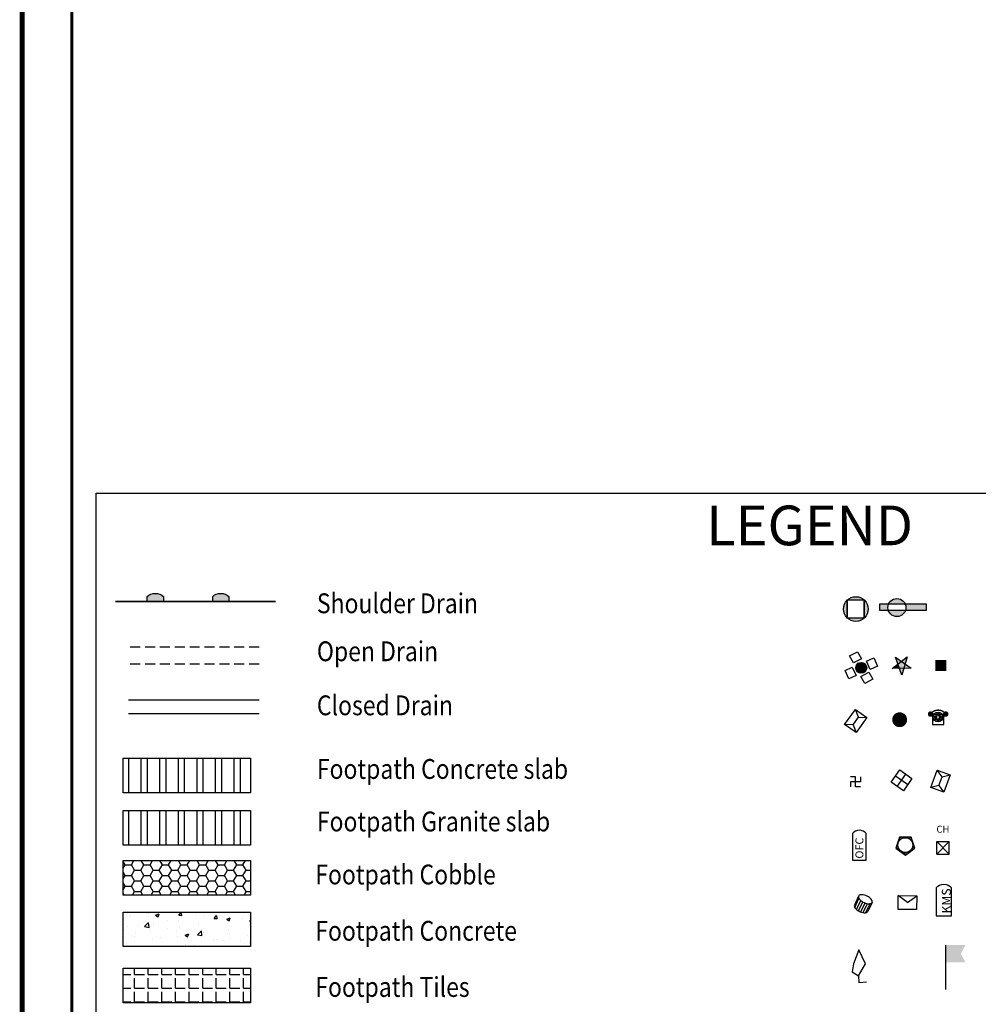
# Model space of a CAD drawing. Extents: x -4215 to -1071, y 1573 to 2736.
# Drawn here: x -2508 to -2412, y 1663 to 1762 of the extents above; entities that cross this region are included whole.
import ezdxf
from ezdxf.enums import TextEntityAlignment as Align

# ---------------------------------------------------------------- set-up
doc = ezdxf.new("R2010")
doc.units = 0
doc.header["$LTSCALE"] = 4
doc.header["$MEASUREMENT"] = 0
doc.linetypes.add('HIDDEN', pattern=[0.375, 0.25, -0.125])
doc.layers.get('0').update_dxf_attribs({"linetype": 'CONTINUOUS'})
for name, color, linetype in [('AP', 7, 'CONTINUOUS'), ('BB', 30, 'CONTINUOUS'), ('CDRAIN', 4, 'CONTINUOUS'), ('CH', 7, 'CONTINUOUS'), ('DB', 8, 'CONTINUOUS'), ('DETAILS', 4, 'CONTINUOUS'), ('DIMENSION', 7, 'CONTINUOUS'), ('EP', 40, 'CONTINUOUS'), ('FL', 7, 'CONTINUOUS'), ('FM', 7, 'CONTINUOUS'), ('FP_COBBLE', 254, 'CONTINUOUS'), ('FP_CONCRE', 7, 'CONTINUOUS'), ('FP_CSLAB', 71, 'CONTINUOUS'), ('FP_GSLAB', 51, 'CONTINUOUS'), ('FP_TILES', 11, 'CONTINUOUS'), ('KEBJBOX', 7, 'CONTINUOUS'), ('KMS', 7, 'CONTINUOUS'), ('LP', 1, 'CONTINUOUS'), ('MH', 6, 'CONTINUOUS'), ('ODRAIN', 4, 'HIDDEN'), ('OFC', 7, 'CONTINUOUS'), ('PBOX', 1, 'CONTINUOUS'), ('ROAD', 5, 'CONTINUOUS'), ('SB', 7, 'CONTINUOUS'), ('SDR', 4, 'CONTINUOUS'), ('SIZE', 7, 'CONTINUOUS'), ('TB', 8, 'CONTINUOUS'), ('TF', 200, 'CONTINUOUS'), ('TITLE', 7, 'HIDDEN'), ('TJ', 8, 'CONTINUOUS'), ('TP', 8, 'CONTINUOUS'), ('TR', 82, 'CONTINUOUS'), ('WF', 1, 'CONTINUOUS')]:
    doc.layers.add(name, color=color, linetype=linetype)
doc.styles.add('AR1', font='ARIALN.TTF')
doc.styles.add('ROMANS', font='Romans')
doc.styles.add('RS1', font='romans.shx', dxfattribs={"width": 0.85})

# ---------------------------------------------------------------- blocks, each defined once
blk = doc.blocks.new('EP')
at = {"layer": 'EP'}
blk.add_hatch(color=256, dxfattribs=at).paths.add_polyline_path([(-0.5, -0.5), (-0.5, 0.5), (0.5, 0.5), (0.5, -0.5)])
blk.add_lwpolyline([(-0.5, -0.5, 0.1, 0.1, 0), (-0.5, 0.5, 0.1, 0.1, 0), (0.5, 0.5, 0.1, 0.1, 0), (0.5, -0.5, 0.1, 0.1, 0)], format="xyseb", close=True, dxfattribs=at)
blk = doc.blocks.new('*X29')
at = {"color": 0}
for p, q in [((2419.75, -230.342), (2419.75, -229.342)), ((2418.5, -230.347), (2418.5, -229.347)), ((2418.75, -230.458), (2418.75, -229.458)), ((2419, -230.5), (2419, -229.5)), ((2419.25, -230.5), (2419.25, -229.5)), ((2419.5, -230.456), (2419.5, -229.456))]:
    blk.add_line(p, q, dxfattribs=at)
blk = doc.blocks.new('DB')
for p, q in [((-0.363, 0.997), (-0.785, 0.09)), ((0.997, 0.363), (0.574, -0.544))]:
    blk.add_line(p, q)
at = {"flags": 128}
blk.add_lwpolyline([(0.997, 0.363), (1.013, 0.43), (1.005, 0.507), (0.971, 0.589), (0.914, 0.675), (0.835, 0.762), (0.738, 0.845), (0.625, 0.922), (0.501, 0.99), (0.371, 1.048), (0.238, 1.092), (0.109, 1.121), (-0.013, 1.134), (-0.123, 1.13), (-0.218, 1.111), (-0.292, 1.076), (-0.345, 1.026), (-0.374, 0.964), (-0.378, 0.892), (-0.357, 0.812), (-0.311, 0.727), (-0.243, 0.641), (-0.155, 0.556), (-0.049, 0.475), (0.07, 0.402), (0.197, 0.339), (0.329, 0.288), (0.461, 0.251), (0.587, 0.23), (0.704, 0.225), (0.807, 0.237), (0.891, 0.264), (0.956, 0.307)], close=True, dxfattribs=at)
blk.add_lwpolyline([(-0.785, 0.09), (-0.802, 0.025), (-0.794, -0.049), (-0.764, -0.129), (-0.71, -0.212), (-0.637, -0.296), (-0.545, -0.377), (-0.438, -0.453), (-0.32, -0.522), (-0.194, -0.581), (-0.066, -0.627), (0.061, -0.66), (0.183, -0.678), (0.294, -0.681), (0.392, -0.668), (0.473, -0.64), (0.535, -0.598), (0.574, -0.544)], dxfattribs=at)
at = {"rotation": 335.0000000000032}
blk.add_blockref('*X29', (-2095.311, 1230.721), dxfattribs=at)
blk = doc.blocks.new('TJ')
blk.add_line((-0.271, -0.383), (0.271, 0.383))
blk.add_lwpolyline([(-1.116, -0.359), (-0.032, 1.171), (1.116, 0.359), (0.032, -1.171)], close=True)
for points in [[(0.271, 0.383), (-0.032, 1.171)], [(0.271, 0.383), (1.116, 0.359)], [(-0.271, -0.383), (-1.116, -0.359)], [(-0.271, -0.383), (0.032, -1.171)]]:
    blk.add_lwpolyline(points)
blk = doc.blocks.new('SB')
for points in [[(0.5, -0.5), (0, -0.5), (0, 0.5), (-0.5, 0.5)], [(0.5, 0.5), (0.5, 0), (-0.5, 0), (-0.5, -0.5)]]:
    blk.add_lwpolyline(points)
blk = doc.blocks.new('LP')
blk.add_lwpolyline([(-0.925, -0.296), (0.594, 0.849), (0.038, -0.97), (-0.581, 0.829), (0.977, -0.262), (-0.925, -0.296)])
for points in [[(-0.344, 0.142), (-0.925, -0.296), (-0.198, -0.283), (-0.925, -0.296)], [(-0.581, 0.829), (-0.198, -0.283), (0.977, -0.262), (-0.198, -0.283)], [(0.038, -0.97), (-0.344, 0.142), (0.594, 0.849), (-0.344, 0.142)], [(0.038, -0.97), (0.594, 0.849), (0.594, 0.849)], [(0.594, 0.849), (0.594, 0.849), (0.038, -0.97)], [(0.038, -0.97), (0.594, 0.849), (0.594, 0.849)]]:
    blk.add_solid(points)
blk = doc.blocks.new('TF')
for p, q in [((0.614, -0.43), (-0.614, 0.43)), ((-0.43, -0.614), (0.43, 0.614))]:
    blk.add_line(p, q)
blk.add_lwpolyline([(-1.045, -0.184), (-0.184, 1.045), (1.045, 0.184), (0.184, -1.045)], close=True)
blk = doc.blocks.new('CH')
at = {"layer": 'DETAILS'}
for points in [[(-0.625, 0.625), (0.625, -0.625)], [(0.625, 0.625), (-0.625, -0.625)], [(-0.625, -0.625), (-0.625, 0.625)], [(-0.625, 0.625), (0.625, 0.625)], [(0.625, -0.625), (0.625, 0.625)], [(-0.625, -0.625), (0.625, -0.625)]]:
    blk.add_lwpolyline(points, dxfattribs=at)
blk.add_text('CH', height=0.7, dxfattribs=at).set_placement((-0.019, 1.527), align=Align.CENTER)
blk = doc.blocks.new('TB')
at = {"layer": 'TB'}
for points in [[(-0.72, 0.427, 0.275, 0.275, 1), (-0.787, 0.16, 0.275, 0.275, 1)], [(0.812, 0.426, 0.275, 0.275, 1), (0.745, 0.159, 0.275, 0.275, 1)]]:
    blk.add_lwpolyline(points, format="xyseb", close=True, dxfattribs=at)
blk.add_lwpolyline([(0.779, 0.293, 0.138, 0.138, 0.520106), (-0.753, 0.294, 0.138, 0.138, 0)], format="xyseb", dxfattribs=at)
blk.add_lwpolyline([(-0.457, 0.175), (-0.571, 0.175), (-0.571, -0.748), (0.571, -0.748), (0.571, 0.175), (0.457, 0.175)], dxfattribs=at)
for centre, radius in [((0, 0), 0.489), ((-0.318, 0), 0.0807), ((-0.223, 0.226), 0.0807), ((0, 0), 0.152), ((-0.001, 0.318), 0.0807), ((0.216, 0.233), 0.0807), ((0.313, -0.002), 0.0807), ((-0.24, -0.207), 0.0807), ((0.009, -0.317), 0.0807), ((0.249, -0.197), 0.0807)]:
    blk.add_circle(centre, radius, dxfattribs=at)
blk = doc.blocks.new('TR')
at = {"layer": 'WF', "color": 82, "flags": 128}
blk.add_lwpolyline([(-0.044, 0.653), (0.688, 1.871), (0, 3.289), (-0.535, 1.877), (-0.672, 1.055)], close=True, dxfattribs=at)
at = {"layer": 'WF', "color": 82}
blk.add_lwpolyline([(-0.041, 0.654), (0, 0), (0.771, 0.048)], dxfattribs=at)
blk = doc.blocks.new('KEBJBOX')
at = {"color": 5}
blk.add_line((-0.002, -0.469), (0.002, 0.469), dxfattribs=at)
blk.add_lwpolyline([(-0.708, -0.934), (-0.698, 0.941), (0.708, 0.934), (0.698, -0.941)], close=True, dxfattribs=at)
for points in [[(0.002, 0.469), (-0.698, 0.941)], [(0.002, 0.469), (0.708, 0.934)], [(-0.002, -0.469), (-0.708, -0.934)], [(-0.002, -0.469), (0.698, -0.941)]]:
    blk.add_lwpolyline(points, dxfattribs=at)
blk = doc.blocks.new('PB')
at = {"color": 1}
blk.add_line((0, 0), (0, 0), dxfattribs=at)
blk.add_lwpolyline([(0.934, -0.708), (-0.941, -0.698), (-0.934, 0.708), (0.941, 0.698)], close=True, dxfattribs=at)
for points in [[(0, 0), (-0.934, 0.708)], [(0, 0), (0.941, 0.698)]]:
    blk.add_lwpolyline(points, dxfattribs=at)
blk = doc.blocks.new('*X9')
at = {"color": 0}
for p, q in [((2392.257, -264.166), (2392.529, -263.894)), ((2392.544, -264.056), (2392.745, -263.856)), ((2392.728, -264.049), (2392.847, -263.93)), ((2392.876, -264.077), (2392.949, -264.004)), ((2393.003, -264.128), (2393.052, -264.079)), ((2391.724, -264.523), (2391.883, -264.364)), ((2391.767, -264.656), (2392.033, -264.391)), ((2391.81, -264.79), (2391.923, -264.677)), ((2391.854, -264.923), (2391.916, -264.861)), ((2391.897, -265.057), (2391.944, -265.009)), ((2393.112, -264.195), (2393.154, -264.153)), ((2393.215, -264.269), (2393.256, -264.228)), ((2393.285, -264.376), (2393.359, -264.302)), ((2393.348, -264.49), (2393.461, -264.376)), ((2393.392, -264.976), (2393.486, -264.881)), ((2393.393, -264.622), (2393.564, -264.451)), ((2393.413, -264.778), (2393.572, -264.62)), ((2391.941, -265.19), (2391.995, -265.136)), ((2391.984, -265.323), (2392.062, -265.245)), ((2392.027, -265.457), (2392.145, -265.339)), ((2392.071, -265.59), (2392.243, -265.418)), ((2392.232, -265.606), (2392.357, -265.481)), ((2392.409, -265.606), (2392.488, -265.526)), ((2392.585, -265.606), (2392.645, -265.546)), ((2392.762, -265.606), (2392.843, -265.525)), ((2392.939, -265.606), (2393.221, -265.324)), ((2393.116, -265.606), (2393.316, -265.405)), ((2393.221, -265.324), (2393.401, -265.143))]:
    blk.add_line(p, q, dxfattribs=at)
blk = doc.blocks.new('MH')
blk.add_lwpolyline([(0.578, 0.816), (-0.598, 0.802), (-0.947, -0.321), (0.012, -1), (0.955, -0.297)], close=True)
blk.add_circle((0, 0), 0.75)
at = {"rotation": 324.7139906280657}
blk.add_blockref('*X9', (-1800.118, 1598.29), dxfattribs=at)
blk = doc.blocks.new('TP')
blk.add_lwpolyline([(-0.375, 0, 0.75, 0.75, 1), (0.375, 0, 0.75, 0.75, 1)], format="xyseb", close=True)
blk = doc.blocks.new('OFC')
at = {"layer": 'OFC'}
blk.add_lwpolyline([(-0.685, 2.699), (-0.685, 0), (0.685, 0), (0.685, 2.699)], dxfattribs=at)
blk.add_arc((0, 2.123), 0.896, 40.08486, 139.91514, dxfattribs=at)
at = {"layer": 'OFC', "style": 'ROMANS'}
blk.add_text('OFC', height=0.8, rotation=90, dxfattribs=at).set_placement((0.407, 0.167))
blk = doc.blocks.new('FM')
at = {"color": 1}
blk.add_lwpolyline([(0, 4.5, 0.15, 0.15, 0), (0, 0, 0.15, 0.15, 0)], format="xyseb", dxfattribs=at)
blk.add_solid([(0, 4.5), (0, 3.618), (2.015, 4.5), (1.527, 3.618)], dxfattribs=at)
at = {"color": 2}
blk.add_solid([(0, 2.737), (0, 3.618), (2.015, 2.737), (1.527, 3.618)], dxfattribs=at)
blk = doc.blocks.new('AP')
at = {"layer": 'ROAD'}
h = blk.add_hatch(color=3, dxfattribs=at)
h.paths.add_polyline_path([(0.855, 0.908), (0.855, -0.908, 0.206693), (1.248, 0, 0.206693)])
h.paths.add_polyline_path([(0.855, -0.908), (-0.855, -0.908, 0.396808)])
h.paths.add_polyline_path([(-0.855, 0.908, 0.206693), (-1.248, 0, 0.206693), (-0.855, -0.908)])
h.paths.add_polyline_path([(0.855, 0.908, 0.396808), (-0.855, 0.908)])
at = {"layer": 'ROAD', "const_width": 0.15}
blk.add_lwpolyline([(-0.868, 0.921), (0.843, 0.921), (0.843, -0.896), (-0.868, -0.896)], close=True, dxfattribs=at)
at = {"layer": 'ROAD'}
blk.add_circle((0, 0), 1.248, dxfattribs=at)
blk = doc.blocks.new('A$C6F9E4B2D')
h = blk.add_hatch()
h.set_pattern_fill('ANSI31', color=5, style=0)
h.set_pattern_definition([(45, (-6046.01488, -4843.16698), (-0.0883883476, 0.0883883476), [])])
h.paths.add_polyline_path([(2.74, 1.98, 1), (1.35, 1.98, 1)])
at = {"color": 6}
for points in [[(0.58, 3.48), (1.59, 4.01), (2.06, 3.13), (1.05, 2.59)], [(3.18, 1.78), (2.71, 2.82), (3.62, 3.24), (4.1, 2.19)], [(0.47, 0.6), (0, 1.64), (0.91, 2.06), (1.39, 1.01)], [(2.01, 0.89), (3.02, 1.42), (3.49, 0.54), (2.48, 0)]]:
    blk.add_lwpolyline(points, close=True, dxfattribs=at)
blk.add_circle((2.04, 1.98), 0.692, dxfattribs=at)
blk = doc.blocks.new('FL')
at = {"xscale": 0.8, "yscale": 0.8, "zscale": 0.8}
blk.add_blockref('A$C6F9E4B2D', (-1.636, -1.586), dxfattribs=at)
blk = doc.blocks.new('BB')
at = {"layer": 'ROAD'}
h = blk.add_hatch(color=20, dxfattribs=at)
h.paths.add_polyline_path([(2.949, -0.297), (2.949, 0.392), (0.82, 0.392, -0.111889), (0.909, 0, -0.08336), (0.859, -0.297)])
h.paths.add_polyline_path([(-0.859, -0.297, -0.08336), (-0.909, 0, -0.111889), (-0.82, 0.392), (-1.725, 0.392), (-1.725, -0.297)])
h = blk.add_hatch(color=20, dxfattribs=at)
h.paths.add_polyline_path([(0.82, 0.392, 0.630503), (-0.82, 0.392)])
h.paths.add_polyline_path([(0.859, -0.297), (-0.859, -0.297, 0.712495)])
at = {"layer": 'ROAD', "color": 20}
blk.add_lwpolyline([(-1.725, 0.392), (2.949, 0.392), (2.949, -0.297), (-1.725, -0.297)], close=True, dxfattribs=at)
blk.add_circle((0, 0), 0.909, dxfattribs=at)
blk = doc.blocks.new('KMS')
at = {"layer": 'KMS'}
blk.add_lwpolyline([(-0.772, 2.843, -0.45091), (0.772, 2.843)], format="xyb", dxfattribs=at)
blk.add_lwpolyline([(-0.772, 2.843), (-0.772, 0), (0.772, 0), (0.772, 2.843)], dxfattribs=at)
at = {"layer": 'KMS', "style": 'ROMANS'}
blk.add_text('KMS', height=0.9, rotation=90, dxfattribs=at).set_placement((0.703, 1.514), align=Align.CENTER)
blk = doc.blocks.new('SDR')
at = {"layer": 'SDR'}
h = blk.add_hatch(color=256, dxfattribs=at)
edge = h.paths.add_edge_path()
edge.add_arc((0, -0.387), 1.209, 45.39665, 134.60335)
edge.add_line((-0.849, 0.474), (-0.849, 0))
edge.add_line((-0.849, 0), (0.849, 0))
edge.add_line((0.849, 0), (0.849, 0.474))
blk.add_lwpolyline([(-0.849, 0.474, -0.410164), (0.849, 0.474)], format="xyb", dxfattribs=at)
blk.add_lwpolyline([(-0.849, 0.474), (-0.849, 0), (0.849, 0), (0.849, 0.474)], dxfattribs=at)

msp = doc.modelspace()

# ---------------------------------------------------------------- hatches: boundary and pattern name
at = {"layer": 'FP_COBBLE'}
h = msp.add_hatch(dxfattribs=at)
h.set_pattern_fill('HONEY', color=256, scale=5, style=0)
h.set_pattern_definition([(0, (-13304.15197, -3927.56727), (0.9375, 0.541265875), [0.625, -1.25]), (120, (-13304.15197, -3927.56727), (-0.937499998, 0.541265879), [0.625, -1.25]), (60, (-13304.15197, -3927.56727), (2e-09, 1.082531754), [-1.25, 0.625])])
h.paths.add_polyline_path([(-2497.786, 1677.684), (-2484.949, 1677.684), (-2484.949, 1674.191), (-2497.786, 1674.191)])
at = {"layer": 'FP_CONCRE'}
h = msp.add_hatch(dxfattribs=at)
h.set_pattern_fill('AR-CONC', color=256, scale=0.5, style=0)
h.set_pattern_definition([(50, (-13304.152, -3927.6904), (3.5863009, -0.3137607), [0.375, -4.125]), (355, (-13304.152, -3927.6904), (-0.6937567, 3.7609607), [0.3, -3.3]), (100.4514, (-13303.853, -3927.7165), (2.8925469, 3.4471977), [0.318701, -3.5057106]), (46.1842, (-13304.152, -3926.6904), (5.3362052, -0.827595), [0.5625, -6.1875]), (96.6356, (-13303.7073, -3926.7594), (4.6733135, 4.8705894), [0.4780514, -5.258565]), (351.1842, (-13304.152, -3926.6904), (4.6733097, 4.870593), [0.45, -4.95]), (21, (-13303.652, -3926.9404), (2.98453526, -2.01309445), [0.375, -4.125]), (326, (-13303.652, -3926.9404), (1.2165767, 3.6257502), [0.3, -3.3]), (71.4514, (-13303.4033, -3927.108), (4.2011131, 1.6126525), [0.318701, -3.5057106]), (37.5, (-13304.152, -3927.6904), (0.06079928, 1.66446927), [0, -3.26, 0, -3.35, 0, -3.3125]), (7.5, (-13304.152, -3927.6904), (1.3153477, 1.97205856), [0, -1.91, 0, -3.185, 0, -1.2625]), (327.5, (-13305.267, -3927.6904), (2.66911218, -0.11277436), [0, -1.25, 0, -3.9, 0, -5.175]), (317.5, (-13305.767, -3927.6904), (2.91593085, 0.5005249), [0, -1.625, 0, -2.59, 0, -3.675])])
h.paths.add_polyline_path([(-2497.786, 1672.481), (-2484.949, 1672.481), (-2484.949, 1668.989), (-2497.786, 1668.989)])
at = {"layer": 'FP_CSLAB'}
h = msp.add_hatch(dxfattribs=at)
h.set_pattern_fill('ANSI32', color=256, scale=5, angle=45, style=0)
h.set_pattern_definition([(90, (-13344.7224, -3939.511), (-1.875, 3e-16), []), (90, (-13344.0974, -3938.886), (-1.875, 3e-16), [])])
h.paths.add_polyline_path([(-2497.786, 1688.008), (-2484.949, 1688.008), (-2484.949, 1684.516), (-2497.786, 1684.516)])
at = {"layer": 'FP_GSLAB'}
h = msp.add_hatch(dxfattribs=at)
h.set_pattern_fill('ANSI32', color=256, scale=5, angle=45, style=0)
h.set_pattern_definition([(90, (-13344.7224, -3944.808), (-1.875, 3e-16), []), (90, (-13344.0974, -3944.183), (-1.875, 3e-16), [])])
h.paths.add_polyline_path([(-2497.786, 1682.711), (-2484.949, 1682.711), (-2484.949, 1679.219), (-2497.786, 1679.219)])
at = {"layer": 'FP_TILES'}
h = msp.add_hatch(dxfattribs=at)
h.set_pattern_fill('ANGLE', color=256, scale=5, style=0)
h.set_pattern_definition([(0, (-13304.152, -3927.321), (0, 1.375), [1, -0.375]), (90, (-13304.152, -3927.321), (-1.375, 8e-17), [1, -0.375])])
h.paths.add_polyline_path([(-2497.786, 1666.819), (-2484.949, 1666.819), (-2484.949, 1663.326), (-2497.786, 1663.326)])

# ---------------------------------------------------------------- linework, layer by layer
for points in [[(-2497.786, 1688.008), (-2484.949, 1688.008), (-2484.949, 1684.516), (-2497.786, 1684.516)], [(-2497.786, 1682.711), (-2484.949, 1682.711), (-2484.949, 1679.219), (-2497.786, 1679.219)], [(-2497.786, 1677.684), (-2484.949, 1677.684), (-2484.949, 1674.191), (-2497.786, 1674.191)], [(-2497.786, 1672.481), (-2484.949, 1672.481), (-2484.949, 1668.989), (-2497.786, 1668.989)], [(-2497.786, 1666.819), (-2484.949, 1666.819), (-2484.949, 1663.326), (-2497.786, 1663.326)]]:
    msp.add_lwpolyline(points, close=True)
at = {"layer": 'CDRAIN'}
for points in [[(-2484.083, 1693.841), (-2497.248, 1693.841)], [(-2484.083, 1692.465), (-2497.248, 1692.465)]]:
    msp.add_lwpolyline(points, dxfattribs=at)
at = {"layer": 'DIMENSION'}
msp.add_lwpolyline([(-2500.505, 1714.721), (-2338.606, 1714.721), (-2338.606, 1614.318), (-2500.505, 1614.318)], close=True, dxfattribs=at)
at = {"layer": 'ODRAIN'}
for points in [[(-2484.083, 1699.193), (-2497.248, 1699.193)], [(-2484.083, 1697.461), (-2497.248, 1697.461)]]:
    msp.add_lwpolyline(points, dxfattribs=at)
at = {"layer": 'ROAD', "const_width": 0.15}
msp.add_lwpolyline([(-2498.584, 1703.794), (-2482.399, 1703.794)], dxfattribs=at)
at = {"layer": 'SIZE', "color": 7}
for points, const_width in [([(-2507.984, 1582.826), (-1907.984, 1582.826), (-1907.984, 1982.826), (-2507.984, 1982.826)], 0.5), ([(-2502.984, 1587.826), (-1912.984, 1587.826), (-1912.984, 1977.826), (-2502.984, 1977.826)], 0.3)]:
    msp.add_lwpolyline(points, close=True, dxfattribs=dict(at, const_width=const_width))

# ---------------------------------------------------------------- block references
for p in [(-2494.552, 1703.794), (-2487.949, 1703.794)]:
    msp.add_blockref('SDR', p)
at = {"layer": 'AP'}
msp.add_blockref('AP', (-2423.892, 1703.03), dxfattribs=at)
at = {"layer": 'BB'}
msp.add_blockref('BB', (-2419.75, 1703.18), dxfattribs=at)
at = {"layer": 'CH'}
msp.add_blockref('CH', (-2415.09, 1678.955), dxfattribs=at)
at = {"layer": 'DB'}
msp.add_blockref('DB', (-2423.249, 1673.09), dxfattribs=at)
at = {"layer": 'EP'}
msp.add_blockref('EP', (-2415.309, 1697.328), dxfattribs=at)
at = {"layer": 'FL'}
msp.add_blockref('FL', (-2423.348, 1697.107), dxfattribs=at)
at = {"layer": 'FM'}
msp.add_blockref('FM', (-2414.836, 1664.66), dxfattribs=at)
at = {"layer": 'KEBJBOX', "rotation": 339.9805377628821}
msp.add_blockref('KEBJBOX', (-2415.347, 1685.676), dxfattribs=at)
at = {"layer": 'KMS'}
msp.add_blockref('KMS', (-2415.015, 1672.085), dxfattribs=at)
at = {"layer": 'LP'}
msp.add_blockref('LP', (-2419.303, 1697.349), dxfattribs=at)
at = {"layer": 'MH'}
msp.add_blockref('MH', (-2418.899, 1679.229), dxfattribs=at)
at = {"layer": 'OFC'}
msp.add_blockref('OFC', (-2423.541, 1677.702), dxfattribs=at)
at = {"layer": 'PBOX'}
msp.add_blockref('PB', (-2418.691, 1673.432), dxfattribs=at)
at = {"layer": 'SB'}
msp.add_blockref('SB', (-2423.918, 1685.609), dxfattribs=at)
at = {"layer": 'TB'}
msp.add_blockref('TB', (-2415.599, 1692.147), dxfattribs=at)
at = {"layer": 'TF'}
msp.add_blockref('TF', (-2419.285, 1685.761), dxfattribs=at)
at = {"layer": 'TJ'}
msp.add_blockref('TJ', (-2423.905, 1691.744), dxfattribs=at)
at = {"layer": 'TP', "rotation": 34.71399062806572}
msp.add_blockref('TP', (-2419.473, 1691.872), dxfattribs=at)
at = {"layer": 'TR'}
msp.add_blockref('TR', (-2423.59, 1665.387), dxfattribs=at)

# ---------------------------------------------------------------- texts
at = {"style": 'AR1'}
msp.add_text('LEGEND', height=4, dxfattribs=at).set_placement((-2438.975, 1709.463))
at = {"layer": 'TITLE', "style": 'RS1', "width": 0.85}
for s, p in [('Shoulder Drain', (-2478.256, 1702.612)), ('Open Drain', (-2478.256, 1697.773)), ('Closed Drain', (-2478.256, 1692.323)), ('Footpath Concrete slab', (-2478.256, 1685.908)), ('Footpath Granite slab', (-2478.256, 1680.611)), ('Footpath Cobble', (-2478.415, 1675.266)), ('Footpath Concrete', (-2478.415, 1669.588)), ('Footpath Tiles', (-2478.415, 1663.925))]:
    msp.add_text(s, height=2, dxfattribs=at).set_placement(p)

doc.saveas('drawing.dxf')
